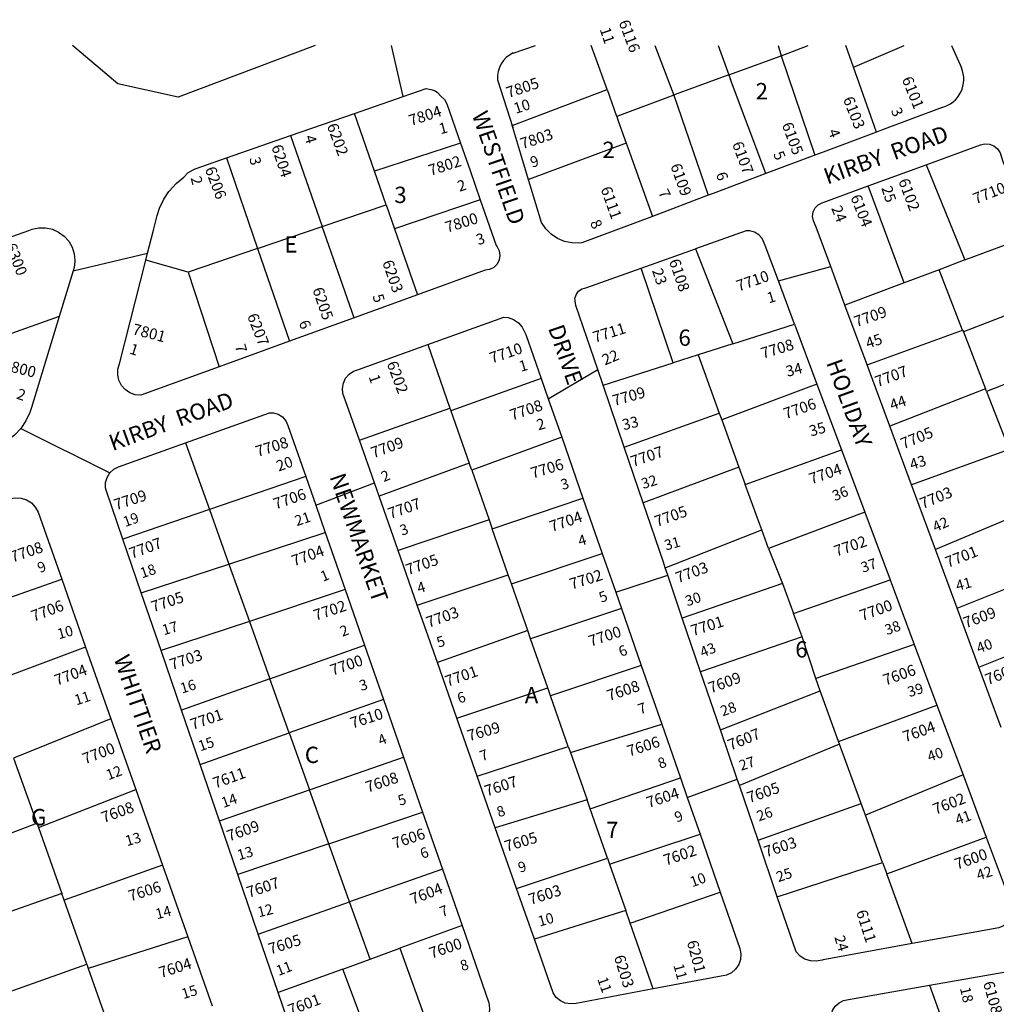
# Model space of a CAD drawing. Units: inches. Extents: x 1273724 to 1279839, y 477419 to 481534.
# Drawn here: x 1276021 to 1277087, y 480406 to 481482 of the extents above; entities that cross this region are included whole.
import ezdxf

# ---------------------------------------------------------------- set-up
doc = ezdxf.new("R2010")
doc.units = ezdxf.units.IN
doc.header["$MEASUREMENT"] = 0
for name, color, linetype, true_color in [('Addresses', 7, 'Continuous', 0x0935a6), ('Lot-Block-Parcel Text', 7, 'Continuous', 0xb4351b), ('Parcel Boundaries', 7, 'Continuous', 0x61358f), ('Street Names', 7, 'Continuous', 0xb4351b), ('Street ROW', 7, 'Continuous', 0x61358f)]:
    doc.layers.add(name, color=color, linetype=linetype, true_color=true_color)
doc.styles.add('Arial', font='txt')

msp = doc.modelspace()

# ---------------------------------------------------------------- linework, layer by layer
at = {"layer": 'Parcel Boundaries'}
for p, q in [((1276714.3, 481453.7), (1276735, 481399.4)), ((1276783.7, 481453.6), (1276795.4, 481421.6)), ((1276849.2, 481453.6), (1276852.5, 481442.5)), ((1276852.5, 481442.5), (1276881.9, 481453.6)), ((1276795.4, 481421.6), (1276852.5, 481442.5)), ((1276852.5, 481442.5), (1276889.2, 481333.8)), ((1276795.2, 481421.5), (1276795.4, 481421.6)), ((1276795.4, 481421.6), (1276797.2, 481416.4)), ((1276835.8, 481313.7), (1276797.2, 481416.4)), ((1276558.5, 481366.2), (1276662.3, 481405.4)), ((1276735.1, 481399.5), (1276772.7, 481290)), ((1276408.2, 481316.3), (1276386.2, 481379.5)), ((1276316.3, 481355.2), (1276351.1, 481255.8)), ((1276502.1, 481347.1), (1276408.2, 481316.3)), ((1276685.2, 481341.2), (1276711.7, 481267)), ((1276246.4, 481330.9), (1276280.4, 481231.9)), ((1276421, 481279.5), (1276408.2, 481316.3)), ((1277010.8, 481323.4), (1277053.1, 481219.4)), ((1276986.8, 481194.5), (1276947.3, 481300.2)), ((1276523.7, 481285.2), (1276430.1, 481253.5)), ((1276351.1, 481255.8), (1276421, 481279.5)), ((1276421, 481279.5), (1276430.1, 481253.5)), ((1276280.4, 481231.9), (1276351.1, 481255.8)), ((1276386, 481156.3), (1276351.1, 481255.8)), ((1276430.1, 481253.5), (1276455.1, 481181.5)), ((1277053.1, 481219.4), (1277127.7, 481247.4)), ((1276280.4, 481231.9), (1276204.6, 481206.2)), ((1276280.4, 481231.9), (1276315.2, 481130.6)), ((1276758.9, 481231.5), (1276799.6, 481127.9)), ((1276204.6, 481206.2), (1276158.4, 481219.2)), ((1277053.1, 481219.4), (1277024.9, 481208.8)), ((1276734.3, 481107.2), (1276699.3, 481210.3)), ((1277024.9, 481208.8), (1276986.8, 481194.5)), ((1277050.6, 481142.8), (1277024.9, 481208.8)), ((1276204.6, 481206.2), (1276238.4, 481102.7)), ((1276986.8, 481194.5), (1276922.1, 481170.2)), ((1277155.2, 481181), (1277051.4, 481140.9)), ((1276063.7, 481157.8), (1275988.5, 481130.8)), ((1276799.6, 481127.9), (1276867, 481149.4)), ((1276946.3, 481104.8), (1277050.6, 481142.8)), ((1277050.6, 481142.8), (1277051.4, 481140.9)), ((1277051.4, 481140.9), (1277075.7, 481078.5)), ((1276466.3, 481126.9), (1276490.5, 481057.7)), ((1276799.6, 481127.9), (1276761.6, 481115.9)), ((1276761.6, 481115.9), (1276734.3, 481107.2)), ((1276761.6, 481115.9), (1276784.8, 481052.1)), ((1277181.6, 481117.3), (1277076.7, 481075.8)), ((1276657.8, 481082.8), (1276734.3, 481107.2)), ((1276590.3, 481089.9), (1276491.5, 481054.8)), ((1276891.5, 481083.8), (1276787.5, 481044.7)), ((1277075.7, 481078.5), (1276971.1, 481037.8)), ((1277076.7, 481075.8), (1277075.7, 481078.5)), ((1277076.7, 481075.8), (1277101.4, 481012.5)), ((1276391.7, 481022.6), (1276490.5, 481057.7)), ((1276490.5, 481057.7), (1276491.5, 481054.8)), ((1276491.5, 481054.8), (1276511.6, 480997.4)), ((1276680.9, 481014.9), (1276784.8, 481052.1)), ((1276784.8, 481052.1), (1276787.5, 481044.7)), ((1276787.5, 481044.7), (1276806.3, 480993)), ((1276612.7, 481025.8), (1276514.3, 480989.8)), ((1276201.7, 481019.7), (1276227.8, 480946.9)), ((1276813.1, 480974.3), (1276918.3, 481012.1)), ((1277101.4, 481012.5), (1276994.8, 480973.7)), ((1276511.6, 480997.4), (1276413.2, 480961.3)), ((1276514.3, 480989.8), (1276511.6, 480997.4)), ((1276806.3, 480993), (1276701.6, 480954)), ((1276806.3, 480993), (1276813.1, 480974.3)), ((1276333, 480982.9), (1276227.8, 480946.9)), ((1276514.3, 480989.8), (1276533.3, 480935.5)), ((1276536.7, 480925.8), (1276635.9, 480959.1)), ((1276227.8, 480946.9), (1276133.2, 480914.5)), ((1276227.8, 480946.9), (1276249.1, 480887.3)), ((1276943.8, 480944), (1276838.5, 480904.4)), ((1277126.6, 480947.8), (1277020.9, 480903)), ((1276533.3, 480935.5), (1276433.9, 480902.2)), ((1276533.3, 480935.5), (1276536.7, 480925.8)), ((1276249.1, 480887.3), (1276354.2, 480921.9)), ((1276554.3, 480875.5), (1276536.7, 480925.8)), ((1276725.8, 480883), (1276831.1, 480924.8)), ((1276838.5, 480904.4), (1276831.1, 480924.8)), ((1276557.7, 480865.7), (1276656.9, 480898.8)), ((1276838.5, 480904.4), (1276853.9, 480866.2)), ((1276153.4, 480855.7), (1276249.1, 480887.3)), ((1276249.1, 480887.3), (1276271.5, 480824.7)), ((1276454.9, 480842.3), (1276554.3, 480875.5)), ((1276557.7, 480865.7), (1276554.3, 480875.5)), ((1277044.6, 480839), (1277152.1, 480882.3)), ((1275958.1, 480832.8), (1276066.5, 480870.7)), ((1276575.6, 480814.7), (1276557.7, 480865.7)), ((1276853.9, 480866.2), (1276744.2, 480828.2)), ((1276853.9, 480866.2), (1276865.9, 480833.2)), ((1276865.9, 480833.2), (1276971.4, 480870.2)), ((1276376, 480859.4), (1276271.5, 480824.7)), ((1276677.9, 480838.6), (1276578.7, 480805.7)), ((1276875.2, 480807.9), (1276865.9, 480833.2)), ((1276271.5, 480824.7), (1276175, 480792.7)), ((1276271.5, 480824.7), (1276293.9, 480761.9)), ((1276575.6, 480814.7), (1276476.8, 480779.8)), ((1276578.7, 480805.7), (1276575.6, 480814.7)), ((1277068.3, 480774.7), (1277177, 480818.4)), ((1276293.9, 480761.9), (1276397.2, 480798.6)), ((1276597.5, 480752.1), (1276578.7, 480805.7)), ((1276875.2, 480807.9), (1276764.4, 480769.6)), ((1276890.2, 480762.3), (1276875.2, 480807.9)), ((1276997.7, 480799.6), (1276890.2, 480762.3)), ((1276092.6, 480796.5), (1275985.2, 480756.4)), ((1276699.6, 480776.4), (1276600.5, 480743.5)), ((1276293.9, 480761.9), (1276197.3, 480727.6)), ((1276315, 480702.9), (1276293.9, 480761.9)), ((1276895, 480748.9), (1276890.2, 480762.3)), ((1276498.1, 480719.1), (1276597.5, 480752.1)), ((1276600.5, 480743.5), (1276597.5, 480752.1)), ((1276786.1, 480706.1), (1276895, 480748.9)), ((1276915.2, 480693.4), (1276895, 480748.9)), ((1276417.8, 480739.4), (1276315, 480702.9)), ((1276619.8, 480688.2), (1276600.5, 480743.5)), ((1276915.2, 480693.4), (1277022.6, 480733.2)), ((1276120.2, 480718.4), (1276013.9, 480675.4)), ((1276622.2, 480681.5), (1276722, 480712.3)), ((1276217.6, 480668.3), (1276315, 480702.9)), ((1276315, 480702.9), (1276337.2, 480640.8)), ((1276916.2, 480690.7), (1276915.2, 480693.4)), ((1276520.3, 480655.8), (1276619.8, 480688.2)), ((1276619.8, 480688.2), (1276622.2, 480681.5)), ((1276622.2, 480681.5), (1276640.3, 480629.7)), ((1276916.2, 480690.7), (1276806.8, 480645.4)), ((1276939.8, 480625.9), (1276916.2, 480690.7)), ((1276013.9, 480675.4), (1276039.1, 480604.3)), ((1276337.2, 480640.8), (1276439.8, 480676.2)), ((1276643.8, 480619.8), (1276742.4, 480653.8)), ((1277051.1, 480656.9), (1276944.4, 480613.2)), ((1276040.9, 480599.5), (1276147.5, 480641)), ((1276238.7, 480606.8), (1276337.2, 480640.8)), ((1276358.3, 480581.8), (1276337.2, 480640.8)), ((1276640.3, 480629.7), (1276540.1, 480599.2)), ((1276643.8, 480619.8), (1276640.3, 480629.7)), ((1276358.3, 480581.8), (1276460.6, 480616.3)), ((1276662.6, 480565.9), (1276643.8, 480619.8)), ((1276827.1, 480585.8), (1276939.8, 480625.9)), ((1276944.4, 480613.2), (1276939.8, 480625.9)), ((1276963.2, 480561.4), (1276944.4, 480613.2)), ((1275945.2, 480568.7), (1276039.1, 480604.3)), ((1276039.1, 480604.3), (1276040.9, 480599.5)), ((1276040.9, 480599.5), (1276066.5, 480527.3)), ((1276664.9, 480559.5), (1276763.8, 480592.3)), ((1276967.8, 480548.9), (1277076.5, 480589)), ((1276358.3, 480581.8), (1276258.8, 480548.2)), ((1276381, 480518.2), (1276358.3, 480581.8)), ((1276563.3, 480533), (1276662.6, 480565.9)), ((1276662.6, 480565.9), (1276664.9, 480559.5)), ((1276176.6, 480558.3), (1276069, 480520.2)), ((1276482.3, 480554.1), (1276381, 480518.2)), ((1276664.9, 480559.5), (1276682.6, 480508.9)), ((1276848.2, 480523.7), (1276963.2, 480561.4)), ((1276963.2, 480561.4), (1276967.8, 480548.9)), ((1276995.4, 480472.8), (1276967.8, 480548.9)), ((1276066.5, 480527.3), (1275970.8, 480493.9)), ((1276069, 480520.2), (1276066.5, 480527.3)), ((1276093.8, 480450.3), (1276069, 480520.2)), ((1276687.4, 480495), (1276785.9, 480528.8)), ((1276281.2, 480482.9), (1276381, 480518.2)), ((1276403.4, 480455.8), (1276381, 480518.2)), ((1276682.6, 480508.9), (1276582.8, 480477.6)), ((1276687.4, 480495), (1276682.6, 480508.9)), ((1276503.8, 480492.4), (1276435.8, 480467.6)), ((1276712.5, 480423.3), (1276687.4, 480495)), ((1276204.1, 480480.2), (1276095.5, 480445.6)), ((1276403.4, 480455.8), (1276435.8, 480467.6)), ((1276435.8, 480467.6), (1276472.7, 480365.9)), ((1276373.4, 480444.9), (1276403.4, 480455.8)), ((1275997.4, 480416.2), (1276093.8, 480450.3)), ((1276093.8, 480450.3), (1276095.5, 480445.6)), ((1276095.5, 480445.6), (1276120.5, 480375.2)), ((1276373.4, 480444.9), (1276303, 480419.3)), ((1276411.7, 480343.4), (1276373.4, 480444.9)), ((1277014.3, 480427.3), (1277041.3, 480352.7))]:
    msp.add_line(p, q, dxfattribs=at)
for points in [[(1276662.3, 481405.4), (1276648.9, 481442.7), (1276645, 481453.7)], [(1276956.5, 481359.1), (1276931.3, 481430.1), (1276922.9, 481453.6)], [(1276931.3, 481430.1), (1276935.6, 481431.9), (1276986.9, 481453.6)], [(1276795.2, 481421.5), (1276736.5, 481400), (1276735.1, 481399.5), (1276735, 481399.4), (1276672.7, 481376.1)], [(1276662.3, 481405.4), (1276672.6, 481376.5), (1276672.7, 481376.1), (1276674.4, 481371.4)], [(1276674.4, 481371.4), (1276683.2, 481346.8), (1276685.2, 481341.2)], [(1276683.2, 481346.8), (1276577.6, 481307.5), (1276576.4, 481307)], [(1276831.1, 480924.8), (1276829, 480930.6), (1276813.1, 480974.3)]]:
    msp.add_lwpolyline(points, dxfattribs=at)
at = {"layer": 'Street ROW'}
for p, q in [((1276343.4, 481453.7), (1276193.7, 481397.1)), ((1276439.3, 481398), (1276426.6, 481453.7)), ((1276559.7, 481445.4), (1276584.1, 481453.7)), ((1277038.6, 481453.6), (1277049.3, 481429.1)), ((1276542.6, 481416.2), (1276559.1, 481364.1)), ((1276316.3, 481355.2), (1276386.2, 481379.5)), ((1277028.1, 481386), (1276962.1, 481361.2)), ((1276246.4, 481330.9), (1276316.3, 481355.2)), ((1276502.1, 481347.1), (1276512.6, 481317.2)), ((1276512.6, 481317.2), (1276523.7, 481285.2)), ((1276947.3, 481300.2), (1277010.8, 481323.4)), ((1276835.8, 481313.7), (1276778.2, 481292.1)), ((1276814.2, 481251.1), (1276758.9, 481231.5)), ((1276699.3, 481210.3), (1276758.9, 481231.5)), ((1276078.8, 481207.4), (1276160.3, 481226.7)), ((1276849.4, 481196.5), (1276906.6, 481212.1)), ((1276455.1, 481181.5), (1276386, 481156.3)), ((1276946.3, 481104.8), (1276922.1, 481170.2)), ((1276386, 481156.3), (1276315.2, 481130.6)), ((1276867, 481149.4), (1276891.5, 481083.8)), ((1276315.2, 481130.6), (1276238.4, 481102.7)), ((1276598, 481067.8), (1276652, 481099.7)), ((1276971.1, 481037.8), (1276946.3, 481104.8)), ((1276680.9, 481014.9), (1276657.8, 481082.8)), ((1276891.5, 481083.8), (1276918.3, 481012.1)), ((1276021.7, 481035.4), (1276119, 480986.9)), ((1276994.8, 480973.7), (1276971.1, 481037.8)), ((1276612.7, 481025.8), (1276635.9, 480959.1)), ((1276701.6, 480954), (1276680.9, 481014.9)), ((1276918.3, 481012.1), (1276943.8, 480944)), ((1276343.9, 480951.6), (1276408.1, 480975.9)), ((1277020.9, 480903), (1276994.8, 480973.7)), ((1276433.9, 480902.2), (1276413.2, 480961.3)), ((1276635.9, 480959.1), (1276656.9, 480898.8)), ((1276943.8, 480944), (1276971.4, 480870.2)), ((1276354.2, 480921.9), (1276376, 480859.4)), ((1276153.4, 480855.7), (1276133.2, 480914.5)), ((1276454.9, 480842.3), (1276433.9, 480902.2)), ((1276656.9, 480898.8), (1276671.6, 480856.7)), ((1277044.6, 480839), (1277020.9, 480903)), ((1276671.6, 480856.7), (1276728.5, 480875.1)), ((1276066.5, 480870.7), (1276092.6, 480796.5)), ((1276971.4, 480870.2), (1276997.7, 480799.6)), ((1276175, 480792.7), (1276153.4, 480855.7)), ((1276376, 480859.4), (1276397.2, 480798.6)), ((1276671.6, 480856.7), (1276677.9, 480838.6)), ((1276476.8, 480779.8), (1276454.9, 480842.3)), ((1276677.9, 480838.6), (1276699.6, 480776.4)), ((1277068.3, 480774.7), (1277044.6, 480839)), ((1276764.4, 480769.6), (1276744.2, 480828.2)), ((1276397.2, 480798.6), (1276417.8, 480739.4)), ((1276997.7, 480799.6), (1277022.6, 480733.2)), ((1276092.6, 480796.5), (1276120.2, 480718.4)), ((1276197.3, 480727.6), (1276175, 480792.7)), ((1276498.1, 480719.1), (1276476.8, 480779.8)), ((1276699.6, 480776.4), (1276722, 480712.3)), ((1276786.1, 480706.1), (1276764.4, 480769.6)), ((1277092.8, 480708.6), (1277068.3, 480774.7)), ((1276417.8, 480739.4), (1276439.8, 480676.2)), ((1276217.6, 480668.3), (1276197.3, 480727.6)), ((1277022.6, 480733.2), (1277051.1, 480656.9)), ((1276120.2, 480718.4), (1276147.5, 480641)), ((1276520.3, 480655.8), (1276498.1, 480719.1)), ((1276722, 480712.3), (1276742.4, 480653.8)), ((1276439.8, 480676.2), (1276460.6, 480616.3)), ((1276238.7, 480606.8), (1276217.6, 480668.3)), ((1276540.1, 480599.2), (1276520.3, 480655.8)), ((1276742.4, 480653.8), (1276749.8, 480632.5)), ((1276749.8, 480632.5), (1276804.4, 480652.5)), ((1277051.1, 480656.9), (1277076.5, 480589)), ((1276147.5, 480641), (1276176.6, 480558.3)), ((1276827.1, 480585.8), (1276806.8, 480645.4)), ((1276749.8, 480632.5), (1276763.8, 480592.3)), ((1276460.6, 480616.3), (1276482.3, 480554.1)), ((1276258.8, 480548.2), (1276238.7, 480606.8)), ((1276563.3, 480533), (1276540.1, 480599.2)), ((1276763.8, 480592.3), (1276785.9, 480528.8)), ((1276848.2, 480523.7), (1276827.1, 480585.8)), ((1276176.6, 480558.3), (1276204.1, 480480.2)), ((1276482.3, 480554.1), (1276503.8, 480492.4)), ((1276281.2, 480482.9), (1276258.8, 480548.2)), ((1276582.8, 480477.6), (1276563.3, 480533)), ((1276204.1, 480480.2), (1276230.7, 480404.8)), ((1276303, 480419.3), (1276281.2, 480482.9))]:
    msp.add_line(p, q, dxfattribs=at)
for points in [[(1276193.7, 481397.1), (1276127.8, 481411.9), (1276078.2, 481453.7)], [(1276386.2, 481379.5), (1276439.3, 481398), (1276464.6, 481406.7), (1276469.8, 481405.6), (1276473.6, 481404.4), (1276476.7, 481402.6), (1276481, 481398.1), (1276484.7, 481394.5), (1276487.1, 481389.9), (1276502.1, 481347.1)], [(1276578.1, 481301.2), (1276576.4, 481307), (1276567.9, 481335.1), (1276559.1, 481364.1), (1276558.5, 481366.2)], [(1276962.1, 481361.2), (1276956.5, 481359.1), (1276898.2, 481337.2)], [(1276898.2, 481337.2), (1276889.2, 481333.8), (1276835.8, 481313.7)], [(1277010.8, 481323.4), (1277070.2, 481345.1), (1277074.6, 481346.1), (1277079.8, 481345.8), (1277084.6, 481343.9), (1277088.7, 481340.7), (1277091.6, 481336.4), (1277094.7, 481327), (1277114.7, 481278.8), (1277127.7, 481247.4)], [(1276158.4, 481219.2), (1276160.3, 481226.7), (1276166.7, 481251.8), (1276170.7, 481267.8), (1276173.4, 481276), (1276178.1, 481285.9), (1276183.6, 481294.1), (1276184.1, 481294.9), (1276191.4, 481303), (1276199.8, 481309.9), (1276204.7, 481315), (1276212.2, 481319), (1276246.4, 481330.9)], [(1276711.7, 481267), (1276634.7, 481238.1), (1276632, 481237.8), (1276623.7, 481238), (1276615.6, 481239.7), (1276608, 481243), (1276601.1, 481247.6), (1276595.2, 481253.5), (1276590.5, 481260.3), (1276578.1, 481301.2)], [(1276922.1, 481170.2), (1276906.6, 481212.1), (1276890.6, 481255.4), (1276887.7, 481262.3), (1276886.7, 481267), (1276887.3, 481271.8), (1276889.4, 481276.2), (1276892.7, 481279.6), (1276897, 481281.8), (1276947.3, 481300.2)], [(1276523.7, 481285.2), (1276541.2, 481235.3), (1276542.3, 481233.9), (1276544.5, 481229.3), (1276545.2, 481224.3), (1276544.3, 481219.4), (1276542, 481214.9), (1276538.4, 481211.3), (1276533.9, 481209.1), (1276528.9, 481208.3), (1276455.1, 481181.5)], [(1276778.2, 481292.1), (1276772.7, 481290), (1276711.7, 481267)], [(1275952.8, 481224.3), (1276030.4, 481251.5), (1276034, 481252.9), (1276041.4, 481254.5), (1276048.9, 481254.5), (1276056.2, 481252.9), (1276063, 481249.8), (1276069.1, 481245.4), (1276074.1, 481239.8), (1276077.8, 481233.3), (1276080.1, 481226.2), (1276080.8, 481218.7), (1276080.7, 481217.8)], [(1276831.8, 481243), (1276828.1, 481247), (1276823.4, 481249.8), (1276818.1, 481251.1), (1276814.2, 481251.1)], [(1276867, 481149.4), (1276849.4, 481196.5), (1276834.9, 481235.1), (1276831.8, 481243)], [(1276080.7, 481217.8), (1276080, 481211.3), (1276078.8, 481207.4), (1276063.7, 481157.8)], [(1276238.4, 481102.7), (1276152.9, 481071.6), (1276146.7, 481072.2), (1276140.9, 481074.3), (1276135.8, 481077.8), (1276131.7, 481082.4), (1276128.9, 481088), (1276127.6, 481094), (1276127.9, 481100.2), (1276129.7, 481106.1), (1276158.4, 481219.2)], [(1276657.8, 481082.8), (1276652, 481099.7), (1276628.2, 481169.6), (1276627, 481177.2), (1276628.3, 481181.5), (1276630.9, 481185.2), (1276634.6, 481187.8), (1276639, 481189), (1276699.3, 481210.3)], [(1276063.7, 481157.8), (1276033.4, 481058.4), (1276031.6, 481052.9), (1276027.4, 481043.8), (1276021.7, 481035.4), (1276014.9, 481028.1), (1276006.9, 481021.9), (1275998.1, 481017), (1275968, 481006.5)], [(1276466.3, 481126.9), (1276549.6, 481157), (1276554.2, 481156.4), (1276560.1, 481154.2), (1276565.3, 481150.6), (1276569.5, 481145.9), (1276573.6, 481137.9), (1276590.3, 481089.9)], [(1276391.7, 481022.6), (1276374.8, 481070.8), (1276373.6, 481073.4), (1276373.1, 481079.2), (1276374.1, 481084.9), (1276376.6, 481090.2), (1276380.4, 481094.6), (1276385.2, 481097.9), (1276390.8, 481099.7), (1276466.3, 481126.9)], [(1276590.3, 481089.9), (1276598, 481067.8), (1276612.7, 481025.8)], [(1276201.7, 481019.7), (1276293.6, 481052.6), (1276297.7, 481052.4), (1276303, 481050.9), (1276307.7, 481047.9), (1276311.3, 481043.7), (1276313.6, 481038.7), (1276333, 480982.9)], [(1276133.2, 480914.5), (1276114.9, 480968.1), (1276114.4, 480970.7), (1276114.4, 480976.5), (1276116, 480982), (1276119, 480986.9), (1276123.3, 480990.9), (1276128.4, 480993.5), (1276201.7, 481019.7)], [(1276413.2, 480961.3), (1276408.1, 480975.9), (1276391.7, 481022.6)], [(1276333, 480982.9), (1276343.9, 480951.6), (1276354.2, 480921.9)], [(1275925.4, 480928.1), (1276013.5, 480959.3), (1276015.9, 480959.6), (1276022.1, 480959.2), (1276028.1, 480957.3), (1276033.4, 480954), (1276037.6, 480949.5), (1276040.6, 480944), (1276066.5, 480870.7)], [(1276725.8, 480883), (1276723.7, 480889.3), (1276701.6, 480954)], [(1276744.2, 480828.2), (1276736.6, 480851.2), (1276728.5, 480875.1), (1276725.8, 480883)], [(1276806.8, 480645.4), (1276804.4, 480652.5), (1276786.1, 480706.1)], [(1277076.5, 480589), (1277103.7, 480516.2), (1277105, 480510.9), (1277104.7, 480505.3), (1277102.9, 480500.1), (1277099.7, 480495.6), (1277095.4, 480492.1), (1277090.2, 480490.1), (1276995.4, 480472.8)], [(1276785.9, 480528.8), (1276807.4, 480467.3), (1276808.5, 480461.4), (1276808, 480455.4), (1276806, 480449.8), (1276802.6, 480444.8), (1276798, 480440.9), (1276792.6, 480438.3), (1276712.5, 480423.3)], [(1276995.4, 480472.8), (1276898.4, 480455.1), (1276897.1, 480454.6), (1276890.8, 480453.5), (1276884.5, 480453.9), (1276878.4, 480455.8), (1276873, 480459.2), (1276868.6, 480463.8), (1276848.2, 480523.7)], [(1276503.8, 480492.4), (1276533.1, 480408.1), (1276533.5, 480406.4), (1276533.8, 480400.5), (1276532.5, 480394.8), (1276529.8, 480389.6), (1276525.7, 480385.4), (1276472.7, 480365.9)], [(1276712.5, 480423.3), (1276628.4, 480407.5), (1276622.5, 480406.9), (1276616.6, 480407.8), (1276611.3, 480410.3), (1276606.7, 480414), (1276603.3, 480418.9), (1276582.8, 480477.6)], [(1277014.3, 480427.3), (1277120.7, 480446.1), (1277125.5, 480445.8), (1277129.9, 480444), (1277133.5, 480440.9), (1277135.9, 480436.7), (1277136.9, 480432.1), (1277155.9, 480383.4)], [(1276932.3, 480314.3), (1276908.1, 480385.6), (1276907.3, 480388.9), (1276907.2, 480394.4), (1276908.6, 480399.7), (1276911.5, 480404.5), (1276915.6, 480408.2), (1276920.6, 480410.7), (1276926.1, 480411.6), (1277014.3, 480427.3)], [(1276411.7, 480343.4), (1276354.5, 480322.4), (1276349, 480321.9), (1276343.6, 480323), (1276338.8, 480325.6), (1276334.8, 480329.4), (1276332.2, 480334.2), (1276303, 480419.3)]]:
    msp.add_lwpolyline(points, dxfattribs=at)
for centre, radius, start, end in [((1276571.9, 481418.7), 29.4, 114.4545, 184.7268), ((1277020.5, 481416.5), 31.4, 283.9402, 23.7011)]:
    msp.add_arc(centre, radius, start, end, dxfattribs=at)

# ---------------------------------------------------------------- texts
at = {"layer": 'Addresses', "color": 18, "true_color": 0x000000, "style": 'Arial'}
for s, rotation, p in [('6116', -69.5151, (1276674.7, 481479)), ('7805', 18.43, (1276554.4, 481396.1)), ('6101', -67.8906, (1276984, 481416.9)), ('6103', -68.3341, (1276919.7, 481395.1)), ('7804', 18.166, (1276447.9, 481365.6)), ('6202', -69.5379, (1276355.9, 481366.1)), ('6105', -69.5379, (1276852.9, 481367.2)), ('7803', 18.4348, (1276569.7, 481340.2)), ('6107', -69.7027, (1276798.6, 481346.2)), ('6204', -72.1213, (1276295.4, 481343.2)), ('7802', 17.9692, (1276469.3, 481311.1)), ('6206', -69.353, (1276222.7, 481318.7)), ('6109', -70.2919, (1276731.2, 481322.3)), ('6102', -69.4439, (1276980.2, 481305.8)), ('7710', 21.8016, (1277064.9, 481280.1)), ('6111', -70.5603, (1276655, 481297.2)), ('6104', -68.3856, (1276927.8, 481288.1)), ('7800', 17.447, (1276487.5, 481249)), ('6300', -68.5352, (1276004.7, 481235)), ('6203', -70.852, (1276416.5, 481216.9)), ('6108', -71.3007, (1276729.7, 481218.2)), ('7710', 19.4403, (1276805.9, 481184.9)), ('6205', -71.0955, (1276340.2, 481187.2)), ('7709', 19.4402, (1276934.6, 481145.8)), ('6207', -68.6627, (1276268.8, 481158.3)), ('7801', -14.5003, (1276142.8, 481138.5)), ('7711', 17.354, (1276648.8, 481128.9)), ('7708', 17.0379, (1276832.4, 481111.3)), ('7710', 18.8861, (1276536.3, 481106.2)), ('7800', -14.2667, (1276001.1, 481099.7)), ('6202', -69.4437, (1276421.3, 481106.3)), ('7707', 20.6472, (1276957.6, 481080.3)), ('7709', 15.9455, (1276670, 481059.7)), ('7706', 19.2901, (1276857.4, 481045.4)), ('7708', 18.9245, (1276558.4, 481043.9)), ('7705', 22.2492, (1276985.9, 481012.6)), ('7708', 17.7715, (1276280.4, 481004.1)), ('7709', 20.1126, (1276406.8, 481002.7)), ('7707', 19.2497, (1276690.5, 480993.1)), ('7706', 16.9272, (1276580.9, 480980.5)), ('7704', 19.179, (1276885.4, 480974.2)), ('7703', 22.4257, (1277006.9, 480947.2)), ('7709', 18.4349, (1276125.8, 480945.9)), ('7706', 19.2127, (1276300.1, 480946.8)), ('7707', 19.4398, (1276425.4, 480936.3)), ('7705', 19.7675, (1276716.6, 480927.7)), ('7704', 18.9465, (1276601.8, 480922.2)), ('7702', 19.4127, (1276912.7, 480895.2)), ('7708', 18.9243, (1276012.6, 480888.9)), ('7707', 20.1125, (1276142.8, 480892.8)), ('7704', 19.8552, (1276320.1, 480884.6)), ('7701', 21.6441, (1277034.5, 480883)), ('7705', 19.7081, (1276444.8, 480874.9)), ('7703', 20.3531, (1276739.7, 480866.2)), ('7702', 17.488, (1276623.5, 480859.3)), ('7705', 18.7118, (1276166.4, 480834.5)), ('7706', 20.5562, (1276035.7, 480824.3)), ('7702', 18.4349, (1276343.8, 480825.2)), ('7700', 19.9831, (1276940.8, 480825)), ('7703', 19.8788, (1276467.2, 480817.5)), ('7609', 20.1858, (1277054, 480817)), ('7701', 17.9045, (1276756, 480808.4)), ('7700', 18.6765, (1276644.3, 480796.9)), ('7703', 18.4351, (1276186.8, 480771.5)), ('7700', 19.1788, (1276362.2, 480765.2)), ('7704', 20.4722, (1276061.2, 480754.2)), ('7606', 19.4863, (1276966.2, 480754.5)), ('7607', 21.3369, (1277078.1, 480755)), ('7701', 19.6538, (1276487.8, 480753.1)), ('7609', 20.2659, (1276775.5, 480745.9)), ('7608', 18.6873, (1276664.4, 480737.5)), ('7701', 19.2127, (1276209.4, 480706)), ('7610', 17.9278, (1276383.9, 480707.5)), ('7609', 16.0488, (1276511.4, 480693.7)), ('7604', 19.8318, (1276987.8, 480692.5)), ('7607', 22.1094, (1276797, 480683.5)), ('7700', 20.9852, (1276091.8, 480668.4)), ('7606', 17.9693, (1276686.3, 480676.9)), ('7611', 19.9163, (1276234.2, 480641.9)), ('7608', 18.4349, (1276400.7, 480637.6)), ('7607', 18.4351, (1276530.8, 480633.3)), ('7605', 19.2125, (1276817.5, 480626.1)), ('7604', 18.1989, (1276707.5, 480620.8)), ('7602', 21.3369, (1277020.9, 480613.4)), ('7608', 20.2978, (1276112.3, 480604.3)), ('7609', 19.6537, (1276249.3, 480584.2)), ('7606', 18.6578, (1276430.1, 480576.1)), ('7605', 16.9907, (1276552.3, 480572.9)), ('7603', 18.4348, (1276835.9, 480566.8)), ('7602', 19.1484, (1276726.4, 480557.7)), ('7600', 19.5368, (1277044.5, 480553.4)), ('7606', 17.7448, (1276141.5, 480518.7)), ('7607', 18.4353, (1276270.8, 480522.7)), ('7604', 21.2504, (1276449.9, 480515.2)), ('7603', 17.6846, (1276578.6, 480514.9)), ('6111', -72.3443, (1276934.1, 480507.5)), ('7605', 17.488, (1276294.3, 480460.8)), ('7600', 18.6765, (1276470.3, 480456.2)), ('6201', -75.229, (1276749.3, 480474.7)), ('7604', 17.5606, (1276174.7, 480435)), ('6203', -72.2886, (1276669.5, 480458.1)), ('6108', -74.1342, (1277072.8, 480429.8)), ('7601', 21.1045, (1276316.4, 480394))]:
    msp.add_text(s, height=12.07, rotation=rotation, dxfattribs=at).set_placement(p)
at = {"layer": 'Lot-Block-Parcel Text', "color": 14, "true_color": 0xa80000, "style": 'Arial'}
for s, height, rotation, p in [('11', 11.83, -71.1974, (1276654, 481471.3)), ('10', 11.83, 17.8039, (1276562.4, 481378.9)), ('3', 11.8, -64.5108, (1276971.9, 481382.6)), ('1', 11.8, 15.0611, (1276480.3, 481356.6)), ('4', 11.8, -68.7144, (1276903.4, 481359.9)), ('4', 11.8, -73.9567, (1276331.6, 481354)), ('5', 11.8, -66.1073, (1276843.4, 481335.2)), ('3', 11.8, -76.6364, (1276271.3, 481330.5)), ('9', 11.8, 15.5912, (1276580.1, 481320.1)), ('6', 11.8, -72.5417, (1276781, 481313.4)), ('2', 11.8, -74.886, (1276207.1, 481309)), ('2', 11.8, 18.0318, (1276500.9, 481293.8)), ('7', 11.8, -64.3596, (1276717.8, 481293.3)), ('25', 11.83, -72.2907, (1276961.7, 481298.1)), ('24', 11.83, -68.0816, (1276906.9, 481276)), ('8', 11.8, -64.1512, (1276643.2, 481260)), ('3', 11.8, 18.3708, (1276521.5, 481235.4)), ('23', 11.83, -71.103, (1276711.1, 481207.9)), ('5', 11.8, -72.9858, (1276405.8, 481180.2)), ('1', 11.8, 16.8707, (1276838.9, 481171.9)), ('6', 11.8, -67.4719, (1276325.1, 481150.8)), ('45', 11.83, 18.7962, (1276947.1, 481122.4)), ('1', 11.8, -17.6946, (1276139.6, 481117.4)), ('7', 11.8, -74.1927, (1276255.4, 481125.6)), ('22', 11.83, 22.7452, (1276659.8, 481104.1)), ('1', 11.8, 16.3852, (1276568, 481097.1)), ('34', 11.83, 14.1978, (1276859.2, 481091.7)), ('1', 11.8, -70.1774, (1276401.5, 481091.9)), ('2', 11.8, -18.0921, (1276016.2, 481068.2)), ('44', 11.83, 19.2908, (1276973.4, 481055)), ('2', 11.8, 16.0695, (1276587.2, 481033.2)), ('33', 11.83, 13.6646, (1276680.3, 481033.4)), ('35', 11.83, 15.9365, (1276885, 481026.5)), ('20', 11.83, 20.3916, (1276303.5, 480988.2)), ('43', 11.83, 17.3052, (1276994.9, 480990)), ('2', 11.4, 22.7858, (1276418.3, 480976.7)), ('32', 11.36, 16.9013, (1276701.6, 480969.2)), ('3', 11.4, 15.7201, (1276613.4, 480968.1)), ('36', 11.36, 22.5016, (1276911.1, 480955.9)), ('19', 11.36, 19.7604, (1276135.8, 480927.6)), ('21', 11.36, 18.2246, (1276323.2, 480928.6)), ('42', 11.36, 24.1925, (1277020.9, 480922)), ('3', 11.4, 19.4629, (1276438.2, 480918.2)), ('4', 11.4, 16.0549, (1276632.4, 480906.7)), ('31', 11.36, 15.7415, (1276726.6, 480902)), ('9', 11.4, 22.8189, (1276042.8, 480877.3)), ('18', 11.36, 18.7798, (1276154.3, 480871.6)), ('37', 11.36, 18.7477, (1276941.7, 480877.7)), ('1', 11.4, 22.1594, (1276351.8, 480867.8)), ('4', 11.4, 16.8649, (1276456.6, 480855.2)), ('41', 11.36, 15.018, (1277044.9, 480857.8)), ('5', 11.4, 21.7028, (1276656, 480844.9)), ('30', 11.36, 18.6716, (1276749.8, 480841)), ('10', 11.36, 15.4904, (1276063.4, 480805.1)), ('17', 11.36, 15.9866, (1276178, 480809.5)), ('2', 11.4, 21.0109, (1276373, 480807.7)), ('38', 11.36, 19.8119, (1276967.9, 480809.5)), ('5', 11.4, 18.387, (1276478.2, 480795.9)), ('6', 11.4, 21.4448, (1276677.5, 480785.7)), ('43', 11.36, 22.5109, (1276766.5, 480785)), ('40', 11.36, 20.346, (1277068.3, 480789.6)), ('16', 11.36, 16.9114, (1276197.8, 480745.8)), ('3', 11.4, 17.7915, (1276393.6, 480748.6)), ('39', 11.36, 17.3885, (1276992.5, 480741.8)), ('11', 11.36, 18.0398, (1276082.5, 480732.9)), ('6', 11.4, 17.2051, (1276500.6, 480734.9)), ('7', 11.4, 19.8612, (1276698.4, 480722.9)), ('28', 11.36, 19.9303, (1276788.5, 480720.8)), ('4', 11.4, 23.8523, (1276414.9, 480688.8)), ('15', 11.36, 18.7986, (1276217.9, 480682.7)), ('7', 11.4, 19.9723, (1276525.6, 480671.7)), ('40', 11.36, 19.2533, (1277014.4, 480671.2)), ('8', 11.4, 21.2726, (1276720.3, 480663.5)), ('27', 11.36, 18.3656, (1276808.6, 480661.4)), ('12', 11.36, 20.5136, (1276117.4, 480651.1)), ('14', 11.36, 19.4308, (1276243.1, 480620.8)), ('5', 11.4, 16.4207, (1276435.6, 480623.2)), ('8', 11.4, 19.4745, (1276544, 480610.5)), ('9', 11.4, 19.1031, (1276738.2, 480604.9)), ('26', 11.36, 19.6916, (1276828.1, 480606.1)), ('41', 11.36, 19.8433, (1277045, 480602.2)), ('13', 11.36, 15.7093, (1276137.7, 480579.1)), ('13', 11.36, 16.1743, (1276260.1, 480563.7)), ('6', 11.4, 18.7271, (1276460.3, 480565.2)), ('9', 11.4, 17.1358, (1276567, 480550)), ('25', 11.36, 18.7087, (1276849.3, 480539.7)), ('42', 11.36, 17.5231, (1277067.8, 480541.8)), ('10', 11.36, 20.2296, (1276755.3, 480534.2)), ('14', 11.36, 14.7829, (1276170.5, 480499.2)), ('12', 11.36, 13.6078, (1276281.7, 480501.4)), ('7', 11.4, 21.275, (1276482, 480501.5)), ('10', 11.36, 16.0023, (1276588.6, 480491.3)), ('24', 11.36, -73.0145, (1276910.4, 480479.7)), ('8', 11.4, 18.5775, (1276504, 480442.6)), ('11', 11.36, 21.3094, (1276303.3, 480437.3)), ('11', 11.36, -74.7183, (1276734.6, 480449.1)), ('11', 11.36, -70.5021, (1276651.4, 480434.1)), ('15', 11.36, 17.5511, (1276199.4, 480412)), ('18', 11.36, -76.8206, (1277047.6, 480424))]:
    msp.add_text(s, height=height, rotation=rotation, dxfattribs=at).set_placement(p)
for s, p in [('2', (1276824.5, 481394.9)), ('2', (1276657.1, 481330.8)), ('3', (1276429.8, 481281.6)), ('E', (1276309.6, 481227.5)), ('6', (1276740.2, 481125.6)), ('6', (1276867.8, 480785.2)), ('A', (1276572.3, 480735.2)), ('C', (1276332, 480670)), ('G', (1276033, 480602)), ('7', (1276661.2, 480588))]:
    msp.add_text(s, height=17.8, dxfattribs=at).set_placement(p)
at = {"layer": 'Street Names', "color": 18, "true_color": 0x000000, "style": 'Arial'}
for s, rotation, p in [('WESTFIELD', -71.0059, (1276514.4, 481378.2)), ('KIRBY  ROAD', 20.0019, (1276902.9, 481301.6)), ('DRIVE', -71.0059, (1276597.6, 481145.1)), ('HOLIDAY', -70.0032, (1276901.4, 481107.2)), ('KIRBY  ROAD', 20.0019, (1276122, 481010.6)), ('NEWMARKET', -71.0057, (1276358.8, 480982.8)), ('WHITTIER', -71.0059, (1276123.1, 480784.4))]:
    msp.add_text(s, height=17.75, rotation=rotation, dxfattribs=at).set_placement(p)

doc.saveas('drawing.dxf')
